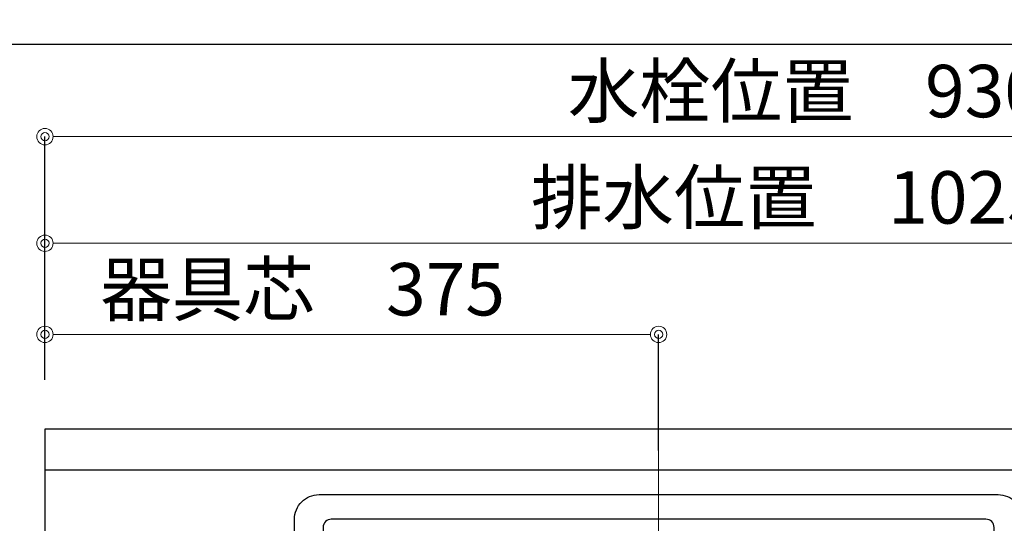
# Model space of a CAD drawing. Units: millimetres. Extents: x 0 to 4200, y 0 to 3227.
# Drawn here: x 441 to 1042, y 2567 to 2875 of the extents above; entities that cross this region are included whole.
import ezdxf

# ---------------------------------------------------------------- set-up
doc = ezdxf.new("R2010")
doc.units = ezdxf.units.MM
doc.linetypes.add('CENTER', pattern=[50.8, 31.75, -6.35, 6.35, -6.35])
doc.layers.get('0').update_dxf_attribs({"linetype": 'CONTINUOUS'})
doc.layers.get('DEFPOINTS').update_dxf_attribs({"color": 8, "linetype": 'CONTINUOUS'})
doc.layers.add('外形線', color=3, linetype='CONTINUOUS')
doc.layers.add('外枠線', color=54, linetype='CONTINUOUS')
doc.layers.add('寸法', color=7, linetype='CONTINUOUS', lineweight=9)
doc.layers.add('芯線', color=8, linetype='CENTER', lineweight=9)
doc.styles.add('32mm文字', font='txt', dxfattribs={"height": 32})
doc.dimstyles.new('32mm寸法', dxfattribs={"dimtxt": 32, "dimasz": 10, "dimexe": 0, "dimexo": 30, "dimgap": 5, "dimtad": 1, "dimdsep": 46, "dimtxsty": '32mm文字', "dimblk": 'ORIGIN2', "dimcen": 5, "dimclrd": 256, "dimclrt": 256, "dimadec": 0, "dimazin": 0, "dimtfac": 1, "dimtmove": 0, "dimatfit": 3, "dimldrblk": 'OPEN30', "dimfxl": 1, "dimlwd": -1, "dimarcsym": 0})

# ---------------------------------------------------------------- blocks, each defined once
blk = doc.blocks.new('_Origin2')
at = {"color": 0, "linetype": 'ByBlock', "lineweight": -2}
blk.add_line((-0.5, 0), (-1, 0), dxfattribs=at)
for radius in [0.5, 0.25]:
    blk.add_circle((0, 0), radius, dxfattribs=at)
blk = doc.blocks.new('*D60')
at = {"layer": 'DEFPOINTS', "color": 0, "transparency": 16777216}
for p in [(355.32, 2625), (456.21, 2625), (456.21, 2585)]:
    blk.add_point(p, dxfattribs=at)
at = {"layer": '寸法', "transparency": 16777216}
for p, q in [((355.32, 2625), (355.32, 2683.66)), ((355.32, 2595), (355.32, 2615))]:
    blk.add_line(p, q, dxfattribs=at)
at = {"layer": '寸法', "color": 0, "lineweight": -2, "transparency": 16777216}
for p, q in [((426.21, 2625), (355.32, 2625)), ((426.21, 2585), (355.32, 2585))]:
    blk.add_line(p, q, dxfattribs=at)
at = {"layer": '寸法', "transparency": 16777216, "xscale": 10, "yscale": 10, "zscale": 10}
for p, rotation in [((355.32, 2625), 90), ((355.32, 2585), 270)]:
    blk.add_blockref('_Origin2', p, dxfattribs=dict(at, rotation=rotation))
at = {"layer": '寸法', "transparency": 16777216, "insert": (334.32, 2659.33), "char_height": 32, "attachment_point": 5, "rotation": 90, "style": '32mm文字'}
blk.add_mtext('40', dxfattribs=at)
blk = doc.blocks.new('_Open30')
at = {"color": 0, "linetype": 'ByBlock', "lineweight": -2}
for p, q in [((-1, 0.268), (0, 0)), ((0, 0), (-1, -0.268)), ((0, 0), (-1, 0))]:
    blk.add_line(p, q, dxfattribs=at)
blk = doc.blocks.new('*D61')
at = {"layer": 'DEFPOINTS', "color": 0, "transparency": 16777216}
for p in [(456.21, 2585), (355.32, 2065), (456.21, 2065)]:
    blk.add_point(p, dxfattribs=at)
at = {"layer": '寸法', "color": 0, "lineweight": -2, "transparency": 16777216}
for p, q in [((426.21, 2585), (355.32, 2585)), ((426.21, 2065), (355.32, 2065))]:
    blk.add_line(p, q, dxfattribs=at)
at = {"layer": '寸法', "transparency": 16777216}
blk.add_line((355.32, 2575), (355.32, 2075), dxfattribs=at)
at = {"layer": '寸法', "transparency": 16777216, "xscale": 10, "yscale": 10, "zscale": 10}
for p, rotation in [((355.32, 2585), 90), ((355.32, 2065), 270)]:
    blk.add_blockref('_Origin2', p, dxfattribs=dict(at, rotation=rotation))
at = {"layer": '寸法', "transparency": 16777216, "insert": (334.32, 2325), "char_height": 32, "attachment_point": 5, "rotation": 90, "style": '32mm文字'}
blk.add_mtext('520', dxfattribs=at)
blk = doc.blocks.new('*D63')
at = {"layer": 'DEFPOINTS', "color": 0, "transparency": 16777216}
for p in [(456.21, 2682.81), (456.21, 2625), (831.21, 2582)]:
    blk.add_point(p, dxfattribs=at)
at = {"layer": '寸法', "color": 0, "lineweight": -2, "transparency": 16777216}
for p, q in [((456.21, 2655), (456.21, 2682.81)), ((831.21, 2612), (831.21, 2682.81))]:
    blk.add_line(p, q, dxfattribs=at)
at = {"layer": '寸法', "transparency": 16777216}
blk.add_line((821.21, 2682.81), (466.21, 2682.81), dxfattribs=at)
at = {"layer": '寸法', "transparency": 16777216, "xscale": 10, "yscale": 10, "zscale": 10, "rotation": 180}
blk.add_blockref('_Origin2', (456.21, 2682.81), dxfattribs=at)
at = {"layer": '寸法', "transparency": 16777216, "xscale": 10, "yscale": 10, "zscale": 10}
blk.add_blockref('_Origin2', (831.21, 2682.81), dxfattribs=at)
at = {"layer": '寸法', "transparency": 16777216, "insert": (613.71, 2706.25), "char_height": 32, "attachment_point": 5, "style": '32mm文字'}
blk.add_mtext('器具芯\u3000375', dxfattribs=at)
blk = doc.blocks.new('*D65')
at = {"layer": 'DEFPOINTS', "color": 0, "transparency": 16777216}
for p in [(456.21, 2738.48), (456.21, 2625), (1481.21, 2600)]:
    blk.add_point(p, dxfattribs=at)
at = {"layer": '寸法', "color": 0, "lineweight": -2, "transparency": 16777216}
for p, q in [((456.21, 2655), (456.21, 2738.48)), ((1481.21, 2630), (1481.21, 2738.48))]:
    blk.add_line(p, q, dxfattribs=at)
at = {"layer": '寸法', "transparency": 16777216}
blk.add_line((1471.21, 2738.48), (466.21, 2738.48), dxfattribs=at)
at = {"layer": '寸法', "transparency": 16777216, "xscale": 10, "yscale": 10, "zscale": 10, "rotation": 180}
blk.add_blockref('_Origin2', (456.21, 2738.48), dxfattribs=at)
at = {"layer": '寸法', "transparency": 16777216, "xscale": 10, "yscale": 10, "zscale": 10}
blk.add_blockref('_Origin2', (1481.21, 2738.48), dxfattribs=at)
at = {"layer": '寸法', "transparency": 16777216, "insert": (910.83, 2762.32), "char_height": 32, "attachment_point": 5, "style": '32mm文字'}
blk.add_mtext('排水位置\u30001025', dxfattribs=at)
blk = doc.blocks.new('*D67')
at = {"layer": 'DEFPOINTS', "color": 0, "transparency": 16777216}
for p in [(456.21, 2803.56), (456.21, 2625), (1386.21, 2625)]:
    blk.add_point(p, dxfattribs=at)
at = {"layer": '寸法', "color": 0, "lineweight": -2, "transparency": 16777216}
for p, q in [((456.21, 2655), (456.21, 2803.56)), ((1386.21, 2655), (1386.21, 2803.56))]:
    blk.add_line(p, q, dxfattribs=at)
at = {"layer": '寸法', "transparency": 16777216}
blk.add_line((1376.21, 2803.56), (466.21, 2803.56), dxfattribs=at)
at = {"layer": '寸法', "transparency": 16777216, "xscale": 10, "yscale": 10, "zscale": 10, "rotation": 180}
blk.add_blockref('_Origin2', (456.21, 2803.56), dxfattribs=at)
at = {"layer": '寸法', "transparency": 16777216, "xscale": 10, "yscale": 10, "zscale": 10}
blk.add_blockref('_Origin2', (1386.21, 2803.56), dxfattribs=at)
at = {"layer": '寸法', "transparency": 16777216, "insert": (921.21, 2827.24), "char_height": 32, "attachment_point": 5, "style": '32mm文字'}
blk.add_mtext('水栓位置\u3000930', dxfattribs=at)
blk = doc.blocks.new('SIH-B224C-W上面')
at = {"layer": '外形線', "color": 6}
for points in [[(-222.503854, -504.99903), (-222.503854, -15, -0.4142135624), (-207.503854, 0), (207.496146, 0, -0.4142135624), (222.496146, -15), (222.496146, -504.99903, -0.4142135624), (207.496146, -519.99903), (-207.503854, -519.99903, -0.4142135624)], [(-205, -19.998115), (-205, -49.998115, 0.4142135624), (-200, -54.998115), (200, -54.998115, 0.4142135624), (205, -49.998115), (205, -19.998115, 0.4142135624), (200, -14.998115), (-200, -14.998115, 0.4142135624)]]:
    blk.add_lwpolyline(points, format="xyb", close=True, dxfattribs=at)
at = {"layer": '芯線', "ltscale": 5}
blk.add_line((0, -535.973117), (0, 30.976887), dxfattribs=at)

msp = doc.modelspace()

# ---------------------------------------------------------------- linework, layer by layer
msp.add_line((1656.21, 2599.998), (456.21, 2599.998))
msp.add_lwpolyline([(456.21, 2024.998), (1656.21, 2024.998), (1656.21, 2624.998), (456.21, 2624.998)], close=True)
at = {"layer": '外枠線', "color": 54}
msp.add_lwpolyline([(195, 110), (195, 2860), (4005, 2860), (4005, 110)], close=True, dxfattribs=at)

# ---------------------------------------------------------------- block references
at = {"layer": '外形線'}
msp.add_blockref('SIH-B224C-W上面', (831.207, 2584.998), dxfattribs=at)

# ---------------------------------------------------------------- dimensions: what is measured, and where the dimension line sits
at = {"layer": '寸法'}
for base, p1, text, picture, middle in [((456.21, 2803.557), (1386.21, 2624.998), '水栓位置\u3000<>', '*D67', (921.21, 2803.557)), ((456.21, 2738.478), (1481.21, 2599.998), '排水位置\u3000<>', '*D65', (910.83, 2738.478)), ((456.21, 2682.814), (831.21, 2581.998), '器具芯\u3000<>', '*D63', (613.709, 2682.814))]:
    dim = msp.add_linear_dim(base=base, p1=p1, p2=(456.21, 2624.998), angle=180, text=text, dimstyle='32mm寸法', dxfattribs=at)
    dim.commit()
    dim.dimension.update_dxf_attribs({"geometry": picture, "text_midpoint": middle, "dimtype": 160})
dim = msp.add_linear_dim(base=(355.315, 2624.998), p1=(456.21, 2584.998), p2=(456.21, 2624.998), angle=90, dimstyle='32mm寸法', dxfattribs=at)
dim.commit()
dim.dimension.update_dxf_attribs({"geometry": '*D60', "text_midpoint": (334.315, 2659.328)})
dim = msp.add_linear_dim(base=(355.315, 2065), p1=(456.21, 2584.998), p2=(456.21, 2065), angle=90, dimstyle='32mm寸法', override={"dimtmove": 0}, dxfattribs=at)
dim.commit()
dim.dimension.update_dxf_attribs({"geometry": '*D61', "text_midpoint": (355.315, 2324.999), "dimtype": 160})

doc.saveas('drawing.dxf')
